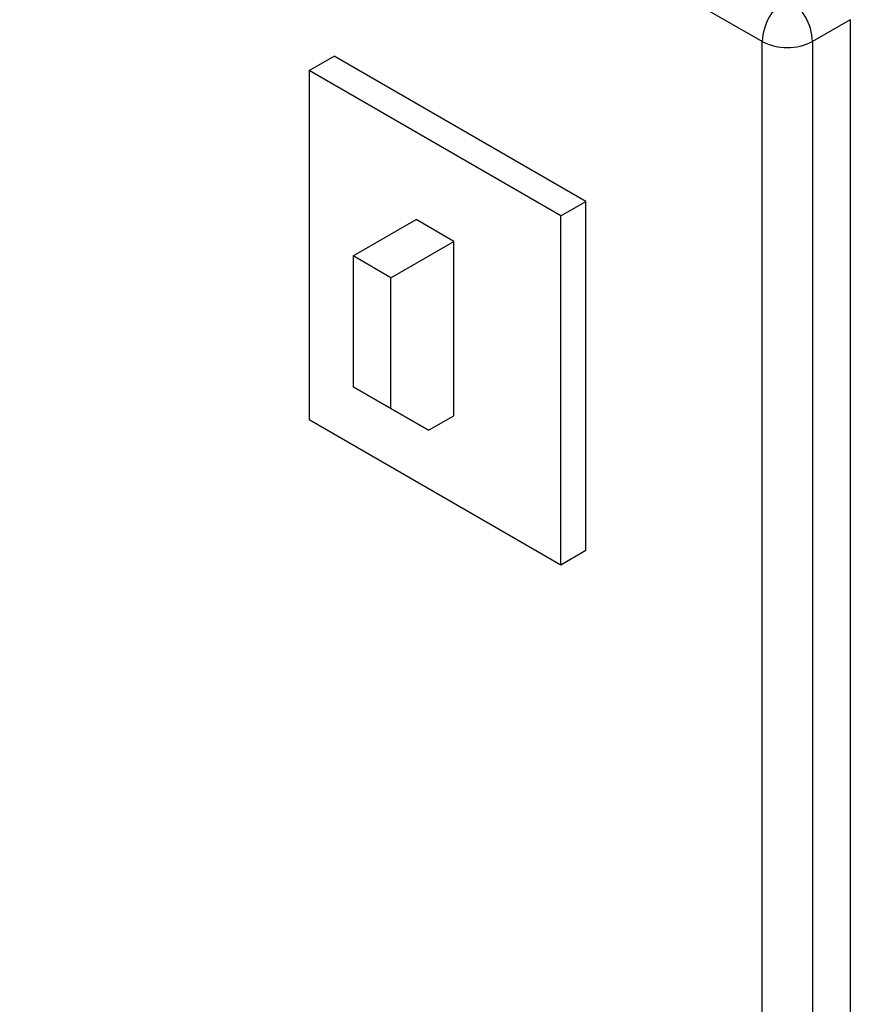
# Model space of a CAD drawing. Units: inches. Extents: x 0.3 to 10.6, y 0.4 to 8.2.
# Drawn here: x 9.2 to 9.3, y 7.1 to 7.2 of the extents above; entities that cross this region are included whole.
import ezdxf

# ---------------------------------------------------------------- set-up
doc = ezdxf.new("R2010")
doc.units = ezdxf.units.IN
doc.header["$MEASUREMENT"] = 0

msp = doc.modelspace()

# ---------------------------------------------------------------- linework, layer by layer
at = {"color": 7, "linetype": 'Continuous', "lineweight": 25}
for p, q in [((9.2728168118, 7.2366889045), (9.013176053, 7.3865763241)), ((9.2824842792, 7.2390807207), (9.278341049, 7.2366888848)), ((9.2824842792, 7.2390807207), (9.2824842792, 7.0285662844)), ((9.2728168118, 7.0261744682), (9.2728168118, 7.2366889045)), ((9.278341049, 7.2366888848), (9.278341049, 7.0261744485)), ((9.2230983478, 7.2334951322), (9.2258605013, 7.2350896895)), ((9.2534818608, 7.219144218), (9.2258605013, 7.2350896895)), ((9.2507197073, 7.2175496608), (9.2230983478, 7.2334951322)), ((9.2230983478, 7.2334951322), (9.2230983478, 7.1952197774)), ((9.2507197073, 7.2175496608), (9.2534818608, 7.219144218)), ((9.2534818608, 7.1808688632), (9.2534818608, 7.219144218)), ((9.2279320937, 7.2131631051), (9.2348374254, 7.2171494683)), ((9.2389806297, 7.2147576473), (9.2348374254, 7.2171494683)), ((9.2507197073, 7.179274306), (9.2507197073, 7.2175496608)), ((9.2320752979, 7.2107712842), (9.2389806297, 7.2147576473)), ((9.2389806297, 7.19561997), (9.2389806297, 7.2147576473)), ((9.2320752979, 7.2107712842), (9.2279320937, 7.2131631051)), ((9.2279320937, 7.2131631051), (9.2279320937, 7.198809847)), ((9.2320752979, 7.1964180261), (9.2320752979, 7.2107712842)), ((9.2279320937, 7.198809847), (9.2320752979, 7.1964180261)), ((9.232075272, 7.1964172336), (9.2279320937, 7.198809847)), ((9.2362184762, 7.1940254127), (9.232075272, 7.1964172336)), ((9.2320752979, 7.1964180261), (9.2362184762, 7.1940254127)), ((9.2230983478, 7.1952197774), (9.2507197073, 7.179274306)), ((9.2362184762, 7.1940254127), (9.2389806297, 7.19561997)), ((9.2507197073, 7.179274306), (9.2534818608, 7.1808688632))]:
    msp.add_line(p, q, dxfattribs=at)
for centre, radius, start, end in [((9.2788137933, 7.2364159774), 0.0060031888476865, 122.6060854904, 177.394224888), ((9.272344053, 7.2364159471), 0.0060032038917323, 2.6058704105, 57.3942267733), ((9.2755789494, 7.24201979), 0.0060039773781099, 242.6095824474, 297.3900100566)]:
    msp.add_arc(centre, radius, start, end, dxfattribs=at)

doc.saveas('drawing.dxf')
